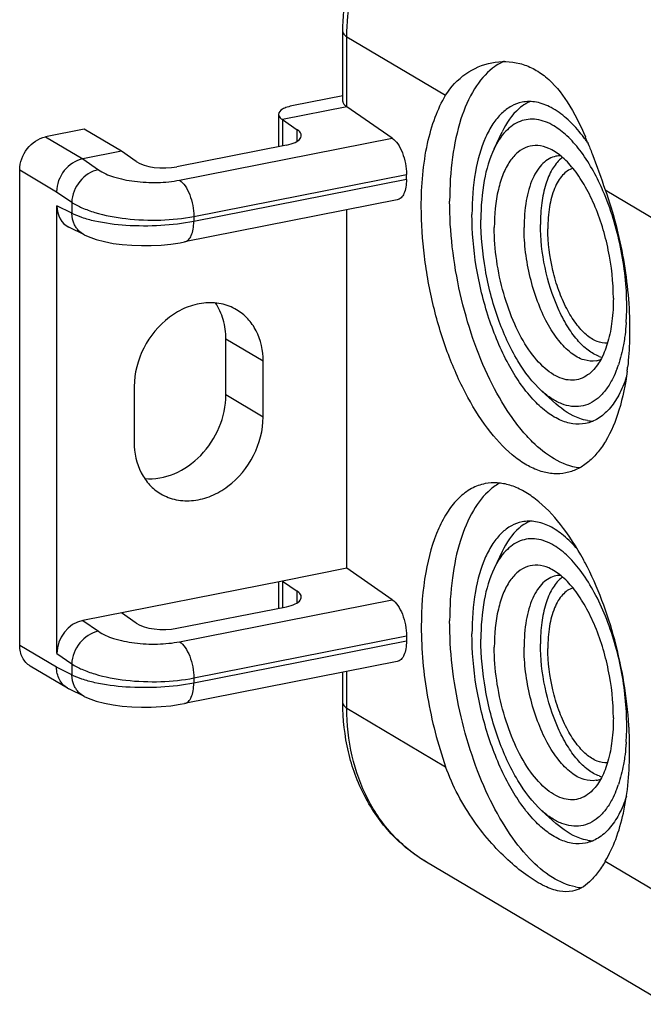
# Model space of a CAD drawing. Units: millimetres. Extents: x 0 to 420, y 0 to 297.
# Drawn here: x 352 to 362, y 226 to 242 of the extents above; entities that cross this region are included whole.
import ezdxf

# ---------------------------------------------------------------- set-up
doc = ezdxf.new("R2010")
doc.units = ezdxf.units.MM
doc.header["$LTSCALE"] = 23.1
doc.layers.get('0').update_dxf_attribs({"linetype": 'CONTINUOUS'})
doc.layers.add('AUSFORMSCHRAEGEN', color=7, linetype='CONTINUOUS')
doc.layers.add('RUNDUNGEN', color=7, linetype='CONTINUOUS')

msp = doc.modelspace()

# ---------------------------------------------------------------- linework, layer by layer
at = {"color": 7, "linetype": 'CONTINUOUS'}
for p, q in [((356.9392, 240.7526), (356.9392, 241.9272)), ((359.4793, 239.9606), (359.6163, 240.2465)), ((354.9739, 235.826), (354.9739, 236.7657)), ((355.5989, 235.4558), (355.5989, 236.3955)), ((353.4338, 235.9679), (353.4338, 235.0283)), ((360.2829, 235.8909), (360.5183, 235.6785)), ((359.6163, 233.1988), (359.4793, 232.9129)), ((356.9392, 230.6509), (356.9392, 231.1691)), ((360.5183, 228.6308), (360.2829, 228.8432)), ((362.375, 225.5914), (358.3425, 227.9803))]:
    msp.add_line(p, q, dxfattribs=at)
at = {"color": 9, "linetype": 'CONTINUOUS'}
for p, q in [((357.0062, 241.8417), (358.6654, 240.8588)), ((361.3463, 239.2706), (362.241, 238.7406)), ((355.5989, 236.3955), (354.9739, 236.7657)), ((355.5989, 235.4558), (354.9739, 235.826)), ((357.0062, 230.5654), (358.6654, 229.5824)), ((361.3463, 227.9943), (362.1982, 227.4896))]:
    msp.add_line(p, q, dxfattribs=at)
at = {"color": 7, "linetype": 'CONTINUOUS'}
for centre, radius, start, end in [((360.0511, 240.5417), 0.9769, 125.47504, 127.71385), ((360.3491, 240.1427), 0.6668, 113.58623, 120.52061), ((358.9427, 238.6197), 2.553, 38.22299, 38.65866), ((358.8439, 238.5425), 2.6784, 36.42667, 38.21227), ((358.7366, 238.4627), 2.8122, 35.91532, 36.43701), ((354.7993, 237.5043), 6.756, 22.82031, 23.13964), ((358.6995, 238.4358), 2.8579, 35.66891, 35.91606), ((358.6773, 238.4198), 2.8853, 35.45979, 35.66897), ((354.2733, 237.2833), 7.3266, 22.31732, 22.81759), ((358.6187, 238.3783), 2.9571, 34.48612, 35.45669), ((360.5942, 239.4478), 0.3949, 89.00983, 101.10324), ((360.9259, 239.4086), 0.5044, 126.06223, 130.38433), ((357.4953, 237.6035), 4.1553, 23.43061, 23.89245), ((357.6045, 237.3175), 4.1027, 356.18605, 0.01708), ((361.1195, 236.788), 0.3939, 281.22287, 292.64634), ((361.4125, 236.9563), 0.5097, 250.91932, 256.30233), ((359.7011, 236.956), 1.9674, 339.72413, 341.50534), ((356.9508, 236.8303), 4.8017, 352.759, 353.56255), ((361.1567, 236.0566), 0.6704, 260.66283, 268.66384), ((360.0789, 233.4582), 1.0222, 127.7163, 130.15462), ((360.3491, 233.095), 0.6668, 113.58623, 120.52061), ((356.5606, 230.6713), 5.0226, 27.73386, 28.41516), ((360.5942, 232.4001), 0.3949, 89.00983, 101.10324), ((360.9259, 232.3609), 0.5044, 126.06223, 130.38433), ((357.6045, 230.2698), 4.1027, 356.18605, 0.01708), ((354.9754, 229.8489), 6.7808, 2.92474, 3.58597), ((355.3507, 229.8646), 6.4051, 0.01218, 2.95611), ((361.1195, 229.7403), 0.3939, 281.22287, 292.64634), ((361.4125, 229.9086), 0.5097, 250.91932, 256.30233), ((359.7011, 229.9083), 1.9674, 339.7237, 341.50534), ((361.1567, 229.0089), 0.6704, 260.66283, 268.66384), ((361.0131, 228.4258), 0.8777, 259.02731, 266.07094)]:
    msp.add_arc(centre, radius, start, end, dxfattribs=at)
for points, knots in [([(356.9392, 241.9272), (356.9392, 242.3939), (357.1139, 243.3443), (357.8089, 244.6027), (358.8476, 245.5717), (359.7171, 245.9406), (360.1569, 246.0275)], [0, 0, 0, 0, 0.2505047, 0.5069971, 0.7594031, 1, 1, 1, 1]), ([(358.6654, 240.8588), (358.7513, 241.0003), (358.9792, 241.2441), (359.2855, 241.3757), (359.4399, 241.4062)], [0, 0, 0, 0, 0.5127341, 1, 1, 1, 1]), ([(359.4536, 241.3145), (359.3325, 241.2209), (359.1126, 240.9522), (358.8941, 240.435), (358.7595, 239.7946), (358.7322, 239.328), (358.7322, 239.0811)], [0, 0, 0, 0, 0.190296, 0.420937, 0.6930281, 1, 1, 1, 1]), ([(359.4399, 241.4062), (359.5933, 241.4365), (359.8401, 241.431), (360.1404, 241.3147), (360.4337, 241.1189), (360.748, 240.7301), (360.925, 240.3623), (361.0118, 240.1592)], [0, 0, 0, 0, 0.2151062, 0.3251092, 0.4401469, 0.6963017, 1, 1, 1, 1]), ([(359.6482, 241.4299), (359.634, 241.4238), (359.5769, 241.3975), (359.5228, 241.3648), (359.4842, 241.3373)], [0, 0, 0, 0, 0.2453649, 1, 1, 1, 1]), ([(358.2559, 238.987), (358.2559, 239.3429), (358.2978, 239.8565), (358.4729, 240.479), (358.5952, 240.7432), (358.6654, 240.8588)], [0, 0, 0, 0, 0.5517882, 0.7903526, 1, 1, 1, 1]), ([(359.9492, 240.7423), (359.8867, 240.7299), (359.7608, 240.683), (359.5938, 240.5553), (359.4484, 240.3747), (359.2766, 240.052), (359.1387, 239.5382), (359.1072, 239.0971), (359.1072, 238.859)], [0, 0, 0, 0, 0.0867506, 0.1796319, 0.2832465, 0.4001732, 0.6755191, 1, 1, 1, 1]), ([(360.0104, 240.7171), (359.9707, 240.6937), (359.8032, 240.571), (359.6856, 240.3911), (359.6163, 240.2465)], [0, 0, 0, 0, 0.2233168, 1, 1, 1, 1]), ([(360.9363, 240.2145), (360.862, 240.3074), (360.7111, 240.4715), (360.4588, 240.6566), (360.2016, 240.7562), (360.0278, 240.7578), (359.9492, 240.7423)], [0, 0, 0, 0, 0.3045604, 0.5676971, 0.7947916, 1, 1, 1, 1]), ([(360.4822, 240.3466), (360.3933, 240.3993), (360.249, 240.4576), (360.0511, 240.4608), (359.8637, 240.4147), (359.6453, 240.2534), (359.5302, 240.0667), (359.4793, 239.9606)], [0, 0, 0, 0, 0.2507768, 0.3643055, 0.4760486, 0.7141891, 1, 1, 1, 1]), ([(361.2945, 239.2864), (361.1926, 239.5164), (361.0178, 239.8346), (360.7199, 240.1749), (360.5618, 240.2994), (360.4822, 240.3466)], [0, 0, 0, 0, 0.5579882, 0.7946403, 1, 1, 1, 1]), ([(360.3966, 239.9676), (360.339, 239.9924), (360.2197, 240.0254), (360.0348, 240.0033), (359.8695, 239.9069), (359.7316, 239.7471), (359.6216, 239.5322), (359.5086, 239.1613), (359.4822, 238.8518), (359.4822, 238.6368)], [0, 0, 0, 0, 0.0986171, 0.1900857, 0.2849897, 0.392507, 0.5177262, 0.6619131, 1, 1, 1, 1]), ([(361.4822, 237.452), (361.4822, 237.7223), (361.4223, 238.262), (361.2291, 238.9002), (361.0054, 239.3515), (360.8207, 239.6262), (360.6216, 239.8364), (360.4712, 239.9354), (360.3966, 239.9676)], [0, 0, 0, 0, 0.2844347, 0.5673517, 0.6969159, 0.8133832, 0.9144706, 1, 1, 1, 1]), ([(361.0511, 240.0655), (361.0767, 240.0031), (361.1806, 239.7402), (361.2747, 239.4736), (361.3463, 239.2706)], [0, 0, 0, 0, 0.238433, 1, 1, 1, 1]), ([(359.4793, 239.9606), (359.3992, 239.7934), (359.2872, 239.3975), (359.2572, 238.9908), (359.2572, 238.7701)], [0, 0, 0, 0, 0.4564811, 1, 1, 1, 1]), ([(360.5182, 239.8353), (360.4784, 239.8274), (360.3982, 239.7977), (360.2919, 239.7164), (360.1994, 239.6015), (360.0901, 239.3961), (360.0023, 239.0691), (359.9822, 238.7884), (359.9822, 238.6368)], [0, 0, 0, 0, 0.0867485, 0.1796317, 0.2832402, 0.4001638, 0.6755062, 1, 1, 1, 1]), ([(360.599, 239.7928), (360.5413, 239.7437), (360.4373, 239.6081), (360.3335, 239.3524), (360.2697, 239.0388), (360.2567, 238.8112), (360.2567, 238.691)], [0, 0, 0, 0, 0.1922211, 0.4237992, 0.6952737, 1, 1, 1, 1]), ([(360.8026, 239.6342), (360.7364, 239.6127), (360.6424, 239.5435), (360.5515, 239.4164), (360.466, 239.2424), (360.3976, 238.9721), (360.3817, 238.7411), (360.3817, 238.617)], [0, 0, 0, 0, 0.1799804, 0.2854255, 0.4036749, 0.6790688, 1, 1, 1, 1]), ([(361.7072, 237.3187), (361.7072, 237.6509), (361.6334, 238.3141), (361.4393, 238.9527), (361.3079, 239.2558)], [0, 0, 0, 0, 0.5014555, 1, 1, 1, 1]), ([(361.3463, 239.2706), (361.4804, 238.8908), (361.6806, 238.112), (361.7559, 237.3111), (361.7559, 236.9137)], [0, 0, 0, 0, 0.5033274, 1, 1, 1, 1]), ([(360.6839, 234.5166), (360.6173, 234.5035), (360.4765, 234.4949), (360.262, 234.5366), (360.0454, 234.6305), (359.7432, 234.832), (359.3823, 235.2122), (359.0075, 235.8016), (358.6893, 236.5148), (358.4466, 237.3111), (358.2934, 238.1443), (358.2559, 238.709), (358.2559, 238.987)], [0, 0, 0, 0, 0.0368021, 0.0754729, 0.1175334, 0.1639969, 0.2716442, 0.398716, 0.5414374, 0.6939249, 0.84919, 1, 1, 1, 1]), ([(360.9151, 234.6013), (360.6165, 234.6349), (360.2563, 234.8819), (359.9251, 235.2493), (359.6705, 235.5911), (359.3852, 236.0964), (359.1067, 236.7813), (358.8962, 237.5292), (358.7643, 238.3027), (358.7322, 238.8244), (358.7322, 239.0811)], [0, 0, 0, 0, 0.1709425, 0.2250584, 0.2836134, 0.4126324, 0.554272, 0.7033329, 0.8539105, 1, 1, 1, 1]), ([(360.131, 235.754), (359.9693, 235.9301), (359.6798, 236.3673), (359.3653, 237.1243), (359.1595, 237.9736), (359.1072, 238.5658), (359.1072, 238.859)], [0, 0, 0, 0, 0.2154382, 0.466973, 0.7358544, 1, 1, 1, 1]), ([(360.2832, 235.8906), (360.1225, 236.0356), (359.8325, 236.4249), (359.5187, 237.1219), (359.3107, 237.9245), (359.2572, 238.4896), (359.2572, 238.7701)], [0, 0, 0, 0, 0.2077014, 0.4581299, 0.7307593, 1, 1, 1, 1]), ([(361.2459, 236.4746), (361.1792, 236.4976), (361.0431, 236.5766), (360.8626, 236.7547), (360.6943, 236.9935), (360.4892, 237.3928), (360.3119, 237.9636), (360.2567, 238.448), (360.2567, 238.691)], [0, 0, 0, 0, 0.0834494, 0.1827233, 0.298164, 0.4276147, 0.7124765, 1, 1, 1, 1]), ([(361.1341, 236.2331), (361.0999, 236.1982), (361.0263, 236.1374), (360.8969, 236.0813), (360.758, 236.0676), (360.6148, 236.0965), (360.4711, 236.1653), (360.2706, 236.3154), (360.0376, 236.5972), (359.8068, 237.0255), (359.6265, 237.5321), (359.511, 238.0777), (359.4822, 238.4521), (359.4822, 238.6368)], [0, 0, 0, 0, 0.0423, 0.0815493, 0.120278, 0.1611531, 0.2063147, 0.2570653, 0.3767255, 0.5187917, 0.6764284, 0.840235, 1, 1, 1, 1]), ([(361.1962, 236.4016), (361.1285, 236.3883), (360.9714, 236.4021), (360.7523, 236.5317), (360.5455, 236.7491), (360.358, 237.0441), (360.1989, 237.4007), (360.0775, 237.7988), (360.001, 238.2154), (359.9822, 238.4978), (359.9822, 238.6368)], [0, 0, 0, 0, 0.0749638, 0.1632117, 0.2709584, 0.3981479, 0.541005, 0.6936279, 0.8490622, 1, 1, 1, 1]), ([(361.3827, 236.6957), (361.3239, 236.6913), (361.1919, 236.7176), (361.0116, 236.8394), (360.8412, 237.0311), (360.6874, 237.2841), (360.5576, 237.5855), (360.4264, 238.0294), (360.3817, 238.3825), (360.3817, 238.617)], [0, 0, 0, 0, 0.0759985, 0.1665678, 0.2762092, 0.4041729, 0.5466133, 0.6978775, 1, 1, 1, 1]), ([(355.1533, 237.2572), (355.073, 237.3048), (354.8913, 237.3739), (354.5947, 237.3837), (354.2948, 237.3029), (353.9156, 237.0822), (353.5506, 236.6397), (353.4338, 236.1896), (353.4338, 235.9679)], [0, 0, 0, 0, 0.1103519, 0.2245928, 0.3451736, 0.4724717, 0.7381252, 1, 1, 1, 1]), ([(354.9739, 236.7657), (354.9739, 236.8755), (354.9463, 237.0901), (354.856, 237.288), (354.7976, 237.3734)], [0, 0, 0, 0, 0.5147886, 1, 1, 1, 1]), ([(361.4822, 237.452), (361.4822, 237.3226), (361.4689, 237.0765), (361.4041, 236.7347), (361.2984, 236.4503), (361.1933, 236.2937), (361.1341, 236.2331)], [0, 0, 0, 0, 0.3000989, 0.5699915, 0.8035257, 1, 1, 1, 1]), ([(355.5989, 236.3955), (355.5989, 236.5698), (355.5437, 236.8337), (355.35, 237.1128), (355.2221, 237.2165), (355.1533, 237.2572)], [0, 0, 0, 0, 0.5184307, 0.7623445, 1, 1, 1, 1]), ([(361.6981, 237.0446), (361.6966, 237.0228), (361.6901, 236.9373), (361.6806, 236.8521), (361.6716, 236.7888)], [0, 0, 0, 0, 0.25514, 1, 1, 1, 1]), ([(361.7559, 236.9137), (361.7559, 236.8603), (361.7532, 236.6527), (361.7395, 236.4452), (361.7222, 236.2919)], [0, 0, 0, 0, 0.2568757, 1, 1, 1, 1]), ([(361.6716, 236.7888), (361.6658, 236.748), (361.6408, 236.5936), (361.6034, 236.4411), (361.5669, 236.3319)], [0, 0, 0, 0, 0.2640003, 1, 1, 1, 1]), ([(361.7142, 236.2251), (361.686, 236.0032), (361.6055, 235.5958), (361.4158, 235.1322), (361.2163, 234.8471), (361.0553, 234.6868), (360.8776, 234.5729), (360.7484, 234.5294), (360.6839, 234.5166)], [0, 0, 0, 0, 0.3173605, 0.5864822, 0.7030391, 0.8089432, 0.9067039, 1, 1, 1, 1]), ([(361.5466, 236.2742), (361.5401, 236.2569), (361.5144, 236.1903), (361.4847, 236.1252), (361.46, 236.0784)], [0, 0, 0, 0, 0.2594189, 1, 1, 1, 1]), ([(361.46, 236.0784), (361.4284, 236.0184), (361.3602, 235.9087), (361.2347, 235.7728), (361.0931, 235.6785), (360.938, 235.6294), (360.7743, 235.628), (360.6069, 235.673), (360.4393, 235.7619), (360.335, 235.8439), (360.2832, 235.8906)], [0, 0, 0, 0, 0.1420414, 0.2691502, 0.3847972, 0.4944978, 0.6050926, 0.7232053, 0.8538652, 1, 1, 1, 1]), ([(361.6997, 236.1222), (361.6653, 236.0195), (361.5875, 235.8312), (361.4289, 235.5917), (361.2383, 235.422), (361.0888, 235.3611), (361.0152, 235.3466)], [0, 0, 0, 0, 0.301048, 0.5628712, 0.7913672, 1, 1, 1, 1]), ([(353.612, 234.4223), (353.7772, 234.407), (354.1345, 234.4728), (354.5814, 234.7928), (354.8925, 235.2658), (354.9739, 235.6418), (354.9739, 235.826)], [0, 0, 0, 0, 0.2302674, 0.4818251, 0.7442398, 1, 1, 1, 1]), ([(361.0152, 235.3466), (360.9451, 235.3327), (360.7926, 235.3305), (360.5639, 235.4047), (360.3372, 235.549), (360.1992, 235.6797), (360.131, 235.754)], [0, 0, 0, 0, 0.211246, 0.4408536, 0.7017129, 1, 1, 1, 1]), ([(361.048, 235.3951), (361.0034, 235.4024), (360.8072, 235.4543), (360.6347, 235.5735), (360.5183, 235.6785)], [0, 0, 0, 0, 0.2237521, 1, 1, 1, 1]), ([(353.8794, 234.1665), (353.9597, 234.1189), (354.1414, 234.0498), (354.438, 234.04), (354.7378, 234.1209), (355.1171, 234.3415), (355.4821, 234.7841), (355.5989, 235.2341), (355.5989, 235.4558)], [0, 0, 0, 0, 0.1103519, 0.2245928, 0.3451736, 0.4724717, 0.7381252, 1, 1, 1, 1]), ([(353.4338, 235.0283), (353.4338, 234.8539), (353.489, 234.59), (353.6827, 234.3109), (353.8106, 234.2072), (353.8794, 234.1665)], [0, 0, 0, 0, 0.5184307, 0.7623445, 1, 1, 1, 1]), ([(360.9781, 233.0613), (360.8662, 233.2682), (360.6327, 233.6367), (360.2711, 234.0189), (359.9681, 234.2216), (359.751, 234.3161), (359.5358, 234.3581), (359.3946, 234.3495), (359.3279, 234.3364)], [0, 0, 0, 0, 0.3188111, 0.5888706, 0.7054025, 0.8108583, 0.9077819, 1, 1, 1, 1]), ([(359.5719, 234.3449), (359.5617, 234.3393), (359.5208, 234.3156), (359.4818, 234.2887), (359.4536, 234.2668)], [0, 0, 0, 0, 0.2458044, 1, 1, 1, 1]), ([(359.3279, 234.3364), (359.2484, 234.3207), (359.0881, 234.2611), (358.8754, 234.0986), (358.6903, 233.8688), (358.4716, 233.458), (358.2961, 232.804), (358.2559, 232.2425), (358.2559, 231.9393)], [0, 0, 0, 0, 0.0867515, 0.1796313, 0.283236, 0.4001508, 0.675513, 1, 1, 1, 1]), ([(359.4197, 234.2395), (359.3037, 234.1417), (359.0948, 233.8706), (358.8864, 233.3587), (358.7583, 232.7304), (358.7322, 232.2743), (358.7322, 232.0334)], [0, 0, 0, 0, 0.192057, 0.4235977, 0.6950509, 1, 1, 1, 1]), ([(359.9492, 233.6946), (359.8867, 233.6822), (359.7608, 233.6353), (359.5938, 233.5076), (359.4484, 233.327), (359.2766, 233.0043), (359.1387, 232.4905), (359.1072, 232.0494), (359.1072, 231.8113)], [0, 0, 0, 0, 0.0867506, 0.1796319, 0.2832465, 0.4001732, 0.6755191, 1, 1, 1, 1]), ([(360.8794, 233.2353), (360.8084, 233.3177), (360.6646, 233.4629), (360.4263, 233.6248), (360.1849, 233.7098), (360.0231, 233.7092), (359.9492, 233.6946)], [0, 0, 0, 0, 0.3011622, 0.5630258, 0.7914726, 1, 1, 1, 1]), ([(360.0104, 233.6694), (359.9707, 233.646), (359.8032, 233.5233), (359.6856, 233.3434), (359.6163, 233.1988)], [0, 0, 0, 0, 0.2233168, 1, 1, 1, 1]), ([(360.4822, 233.2989), (360.3933, 233.3516), (360.249, 233.4099), (360.0511, 233.4131), (359.8637, 233.367), (359.6453, 233.2057), (359.5302, 233.019), (359.4793, 232.9129)], [0, 0, 0, 0, 0.2507768, 0.3643055, 0.4760486, 0.7141891, 1, 1, 1, 1]), ([(361.7072, 230.271), (361.7072, 230.5847), (361.6409, 231.2132), (361.4258, 231.9612), (361.1762, 232.5003), (360.9676, 232.8387), (360.7408, 233.1089), (360.569, 233.2475), (360.4822, 233.2989)], [0, 0, 0, 0, 0.278796, 0.558007, 0.687666, 0.8059014, 0.9103081, 1, 1, 1, 1]), ([(359.4793, 232.9129), (359.3992, 232.7457), (359.2872, 232.3498), (359.2572, 231.9431), (359.2572, 231.7224)], [0, 0, 0, 0, 0.4564811, 1, 1, 1, 1]), ([(360.3966, 232.9199), (360.339, 232.9447), (360.2197, 232.9777), (360.0348, 232.9556), (359.8695, 232.8592), (359.7316, 232.6994), (359.6216, 232.4845), (359.5086, 232.1136), (359.4822, 231.8041), (359.4822, 231.5891)], [0, 0, 0, 0, 0.0986171, 0.1900857, 0.2849897, 0.392507, 0.5177262, 0.6619131, 1, 1, 1, 1]), ([(361.4822, 230.4043), (361.4822, 230.6746), (361.4223, 231.2143), (361.2291, 231.8525), (361.0054, 232.3038), (360.8207, 232.5785), (360.6216, 232.7887), (360.4712, 232.8877), (360.3966, 232.9199)], [0, 0, 0, 0, 0.2844347, 0.5673517, 0.6969159, 0.8133832, 0.9144706, 1, 1, 1, 1]), ([(361.7429, 230.273), (361.7125, 230.758), (361.5546, 231.7004), (361.2218, 232.5986), (361.0062, 233.0086)], [0, 0, 0, 0, 0.5119054, 1, 1, 1, 1]), ([(360.5182, 232.7876), (360.4784, 232.7797), (360.3982, 232.75), (360.2919, 232.6687), (360.1994, 232.5538), (360.0901, 232.3484), (360.0023, 232.0214), (359.9822, 231.7407), (359.9822, 231.5891)], [0, 0, 0, 0, 0.0867485, 0.1796317, 0.2832402, 0.4001638, 0.6755062, 1, 1, 1, 1]), ([(360.599, 232.7451), (360.5413, 232.6961), (360.4373, 232.5604), (360.3335, 232.3047), (360.2697, 231.9911), (360.2567, 231.7635), (360.2567, 231.6433)], [0, 0, 0, 0, 0.1922211, 0.4237992, 0.6952737, 1, 1, 1, 1]), ([(360.8026, 232.5865), (360.7364, 232.565), (360.6424, 232.4958), (360.5515, 232.3687), (360.466, 232.1947), (360.3976, 231.9244), (360.3817, 231.6934), (360.3817, 231.5693)], [0, 0, 0, 0, 0.1799804, 0.2854255, 0.4036749, 0.6790688, 1, 1, 1, 1]), ([(360.846, 227.5641), (360.7093, 227.5905), (360.4221, 227.7175), (360.0392, 228.0502), (359.6796, 228.5196), (359.359, 229.1056), (359.0912, 229.7816), (358.8892, 230.5157), (358.7629, 231.2726), (358.7322, 231.7825), (358.7322, 232.0334)], [0, 0, 0, 0, 0.0800835, 0.176062, 0.2894535, 0.4184514, 0.5592455, 0.7068481, 0.8556583, 1, 1, 1, 1]), ([(358.2559, 231.9393), (358.2559, 231.5419), (358.3311, 230.741), (358.5313, 229.9622), (358.6654, 229.5824)], [0, 0, 0, 0, 0.4966726, 1, 1, 1, 1]), ([(360.131, 228.7063), (359.9693, 228.8824), (359.6798, 229.3196), (359.3653, 230.0766), (359.1595, 230.9259), (359.1072, 231.5181), (359.1072, 231.8113)], [0, 0, 0, 0, 0.2154382, 0.466973, 0.7358544, 1, 1, 1, 1]), ([(360.2832, 228.8429), (360.1225, 228.9879), (359.8325, 229.3772), (359.5187, 230.0742), (359.3107, 230.8768), (359.2572, 231.4419), (359.2572, 231.7224)], [0, 0, 0, 0, 0.2077014, 0.4581299, 0.7307593, 1, 1, 1, 1]), ([(361.1341, 229.1854), (361.0999, 229.1505), (361.0263, 229.0897), (360.8969, 229.0336), (360.758, 229.0199), (360.6148, 229.0488), (360.4711, 229.1176), (360.2706, 229.2677), (360.0376, 229.5495), (359.8068, 229.9778), (359.6265, 230.4844), (359.511, 231.03), (359.4822, 231.4044), (359.4822, 231.5891)], [0, 0, 0, 0, 0.0423, 0.0815493, 0.120278, 0.1611531, 0.2063147, 0.2570653, 0.3767255, 0.5187917, 0.6764284, 0.840235, 1, 1, 1, 1]), ([(361.1962, 229.3539), (361.1285, 229.3406), (360.9714, 229.3544), (360.7523, 229.484), (360.5455, 229.7014), (360.358, 229.9964), (360.1989, 230.353), (360.0775, 230.7511), (360.001, 231.1677), (359.9822, 231.4501), (359.9822, 231.5891)], [0, 0, 0, 0, 0.0749638, 0.1632117, 0.2709584, 0.3981479, 0.541005, 0.6936279, 0.8490622, 1, 1, 1, 1]), ([(361.2459, 229.4269), (361.1792, 229.4499), (361.0431, 229.5289), (360.8626, 229.707), (360.6943, 229.9458), (360.4892, 230.3451), (360.3119, 230.9159), (360.2567, 231.4003), (360.2567, 231.6433)], [0, 0, 0, 0, 0.0834494, 0.1827233, 0.298164, 0.4276147, 0.7124765, 1, 1, 1, 1]), ([(361.3827, 229.648), (361.3239, 229.6436), (361.1919, 229.67), (361.0116, 229.7917), (360.8412, 229.9834), (360.6874, 230.2364), (360.5576, 230.5378), (360.4264, 230.9817), (360.3817, 231.3348), (360.3817, 231.5693)], [0, 0, 0, 0, 0.0759985, 0.1665678, 0.2762092, 0.4041729, 0.5466133, 0.6978775, 1, 1, 1, 1]), ([(358.3425, 227.9803), (358.1245, 228.1094), (357.7207, 228.4353), (357.2715, 229.079), (356.9975, 229.8355), (356.9392, 230.3768), (356.9392, 230.6509)], [0, 0, 0, 0, 0.2413224, 0.486566, 0.7388892, 1, 1, 1, 1]), ([(361.4822, 230.4043), (361.4822, 230.2749), (361.4689, 230.0288), (361.4041, 229.687), (361.2984, 229.4026), (361.1933, 229.246), (361.1341, 229.1854)], [0, 0, 0, 0, 0.3000989, 0.5699915, 0.8035257, 1, 1, 1, 1]), ([(361.6981, 229.9969), (361.6966, 229.9751), (361.6901, 229.8896), (361.6806, 229.8044), (361.6716, 229.7411)], [0, 0, 0, 0, 0.25514, 1, 1, 1, 1]), ([(361.3463, 227.9943), (361.4165, 228.1098), (361.5388, 228.374), (361.7139, 228.9965), (361.7559, 229.5101), (361.7559, 229.866)], [0, 0, 0, 0, 0.2096474, 0.4482118, 1, 1, 1, 1]), ([(361.6716, 229.7411), (361.6658, 229.7003), (361.6408, 229.5459), (361.6034, 229.3934), (361.5669, 229.2842)], [0, 0, 0, 0, 0.2640003, 1, 1, 1, 1]), ([(360.7959, 227.4911), (360.7244, 227.477), (360.5593, 227.4826), (360.3059, 227.5777), (360.029, 227.7471), (359.7321, 227.988), (359.4271, 228.2964), (359.0221, 228.8052), (358.7803, 229.2571), (358.6654, 229.5824)], [0, 0, 0, 0, 0.0697149, 0.153408, 0.2564295, 0.3788703, 0.5180059, 0.6702071, 1, 1, 1, 1]), ([(361.5466, 229.2265), (361.5401, 229.2092), (361.5144, 229.1426), (361.4846, 229.0775), (361.46, 229.0307)], [0, 0, 0, 0, 0.2594184, 1, 1, 1, 1]), ([(361.7021, 229.0817), (361.6677, 228.978), (361.59, 228.788), (361.431, 228.5463), (361.2396, 228.3749), (361.0892, 228.3135), (361.0152, 228.2989)], [0, 0, 0, 0, 0.3013491, 0.5632819, 0.7916571, 1, 1, 1, 1]), ([(361.46, 229.0307), (361.4284, 228.9707), (361.3602, 228.861), (361.2347, 228.7251), (361.0931, 228.6308), (360.938, 228.5818), (360.7743, 228.5803), (360.6069, 228.6253), (360.4393, 228.7142), (360.335, 228.7962), (360.2832, 228.8429)], [0, 0, 0, 0, 0.1420414, 0.2691502, 0.3847972, 0.4944978, 0.6050926, 0.7232053, 0.8538652, 1, 1, 1, 1]), ([(361.0152, 228.2989), (360.9451, 228.285), (360.7926, 228.2828), (360.5639, 228.357), (360.3372, 228.5013), (360.1992, 228.632), (360.131, 228.7063)], [0, 0, 0, 0, 0.211246, 0.4408536, 0.7017129, 1, 1, 1, 1]), ([(361.048, 228.3474), (361.0034, 228.3547), (360.8072, 228.4066), (360.6347, 228.5258), (360.5183, 228.6308)], [0, 0, 0, 0, 0.2237521, 1, 1, 1, 1]), ([(361.3463, 227.9943), (361.3052, 227.9265), (361.2251, 227.8042), (361.0927, 227.6491), (360.9517, 227.5404), (360.8472, 227.5012), (360.7959, 227.4911)], [0, 0, 0, 0, 0.3101045, 0.5715463, 0.7951141, 1, 1, 1, 1])]:
    msp.add_open_spline(points, degree=3, knots=knots, dxfattribs=at)
at = {"color": 9, "linetype": 'CONTINUOUS'}
for points, knots in [([(357.0062, 241.8417), (357.0062, 242.3066), (357.1792, 243.2561), (357.8629, 244.5196), (358.8819, 245.5023), (359.7359, 245.8908), (360.1679, 245.9886)], [0, 0, 0, 0, 0.2502476, 0.5082723, 0.7616284, 1, 1, 1, 1]), ([(356.9392, 241.9272), (356.9392, 241.9196), (356.9471, 241.8821), (356.9806, 241.8568), (357.0062, 241.8417)], [0, 0, 0, 0, 0.2034904, 1, 1, 1, 1]), ([(356.9392, 230.6509), (356.9392, 230.6433), (356.9471, 230.6058), (356.9806, 230.5805), (357.0062, 230.5654)], [0, 0, 0, 0, 0.2034904, 1, 1, 1, 1]), ([(358.3425, 227.9803), (358.1362, 228.1024), (357.7525, 228.4133), (357.3248, 229.0315), (357.0621, 229.7666), (357.0062, 230.2956), (357.0062, 230.5654)], [0, 0, 0, 0, 0.2367762, 0.4798145, 0.7336147, 1, 1, 1, 1])]:
    msp.add_open_spline(points, degree=3, knots=knots, dxfattribs=at)
at = {"layer": 'AUSFORMSCHRAEGEN', "color": 9, "linetype": 'CONTINUOUS'}
for p, q in [((357.0062, 240.6671), (357.0062, 241.8417)), ((357.0062, 230.5654), (357.0062, 231.1823))]:
    msp.add_line(p, q, dxfattribs=at)
at = {"layer": 'AUSFORMSCHRAEGEN', "color": 7, "linetype": 'CONTINUOUS'}
for p, q in [((353.2173, 239.9189), (352.5923, 240.2891)), ((357.0062, 232.9146), (357.0062, 238.9347)), ((357.0062, 232.9146), (355.9236, 232.7008))]:
    msp.add_line(p, q, dxfattribs=at)
msp.add_open_spline([(356.9392, 240.7526), (356.9392, 240.745), (356.9471, 240.7075), (356.9806, 240.6822), (357.0062, 240.6671)], degree=3, knots=[0, 0, 0, 0, 0.2033771, 1, 1, 1, 1], dxfattribs=at)
at = {"layer": 'RUNDUNGEN', "color": 7, "linetype": 'CONTINUOUS'}
for p, q in [((356.9392, 240.8513), (356.1066, 240.6869)), ((357.0062, 240.6671), (355.9236, 240.4533)), ((357.7693, 240.1398), (357.0062, 240.6671)), ((355.8566, 240.5388), (355.8566, 239.9959)), ((355.9236, 240.4533), (356.1736, 240.2806)), ((352.5923, 240.2891), (351.9428, 240.1609)), ((355.9906, 240.0223), (354.1503, 239.6589)), ((353.2173, 239.9189), (352.5678, 239.7906)), ((353.4673, 239.7462), (353.2173, 239.9189)), ((351.5098, 231.6181), (351.5098, 239.6055)), ((358.0062, 239.4444), (358.0062, 239.5303)), ((352.1348, 231.4822), (352.1348, 239.001)), ((357.853, 239.102), (354.2807, 238.3966)), ((352.5964, 238.5147), (352.3354, 238.6436)), ((357.7693, 232.3874), (357.0062, 232.9146)), ((355.9236, 232.7008), (352.5678, 232.0382)), ((355.8566, 232.6876), (355.8566, 232.2434)), ((355.9236, 232.7008), (356.1736, 232.5281)), ((354.1503, 231.9065), (355.9906, 232.2699)), ((353.4673, 231.9937), (353.2173, 232.1664)), ((358.0062, 231.7778), (358.0062, 231.6919)), ((352.3116, 230.904), (351.6879, 231.2735)), ((357.853, 231.3495), (354.2807, 230.6441)), ((352.5964, 230.7623), (352.3344, 230.8916))]:
    msp.add_line(p, q, dxfattribs=at)
at = {"layer": 'RUNDUNGEN', "color": 9, "linetype": 'CONTINUOUS'}
for p, q in [((355.9236, 240.4533), (355.9236, 240.0091)), ((351.9428, 240.1609), (352.5678, 239.7906)), ((354.1969, 239.4344), (357.7693, 240.1398)), ((356.1736, 240.0894), (356.1736, 240.2806)), ((352.5678, 239.7906), (352.8309, 239.6089)), ((351.5098, 239.6055), (352.1282, 239.2392)), ((354.4338, 238.8249), (358.0062, 239.5303)), ((358.0062, 239.4444), (354.4338, 238.739)), ((352.1282, 239.2392), (352.3848, 239.0619)), ((352.3848, 238.8775), (352.1348, 239.001)), ((352.3848, 239.0619), (352.3848, 238.8775)), ((354.4338, 238.8249), (354.4338, 238.739)), ((355.9236, 232.7008), (355.9236, 232.2566)), ((356.1736, 232.3369), (356.1736, 232.5281)), ((354.1969, 231.682), (357.7693, 232.3874)), ((352.5678, 232.0382), (352.8309, 231.8564)), ((354.4338, 231.0724), (358.0062, 231.7778)), ((358.0062, 231.6919), (354.4338, 230.9865)), ((352.1282, 231.2518), (351.5098, 231.6181)), ((352.1348, 231.4822), (352.3848, 231.3094)), ((352.3848, 231.1251), (352.1282, 231.2518)), ((352.3848, 231.3094), (352.3848, 231.1251)), ((354.4338, 231.0724), (354.4338, 230.9865))]:
    msp.add_line(p, q, dxfattribs=at)
at = {"layer": 'RUNDUNGEN', "color": 7, "linetype": 'CONTINUOUS'}
for points in [[(352.5945, 238.5156), (352.6593, 238.486), (352.7926, 238.4378), (352.9325, 238.4008), (353.0798, 238.3726), (353.2337, 238.3523), (353.3931, 238.3395), (353.5562, 238.3339), (353.721, 238.3355), (353.8854, 238.3442), (354.0472, 238.3599), (354.205, 238.3827), (354.2808, 238.3966)], [(352.5945, 230.7632), (352.6593, 230.7336), (352.7926, 230.6854), (352.9325, 230.6483), (353.0798, 230.6201), (353.2337, 230.5999), (353.3931, 230.587), (353.5562, 230.5815), (353.721, 230.583), (353.8854, 230.5917), (354.0472, 230.6074), (354.205, 230.6302), (354.2808, 230.6441)]]:
    msp.add_lwpolyline(points, dxfattribs=at)
msp.add_arc((352.4849, 231.1964), 0.3399, 239.36089, 243.69744, dxfattribs=at)
for centre, major_axis, ratio, start_param, end_param in [((355.7406, 240.1951), (0.5, -0.0144), 0.384396, 5.2470949, 6.8178913), ((353.9003, 239.8317), (0.5, -0.0144), 0.384396, -2.6068867, -1.0360904), ((352.5678, 239.0865), (0.2537, 0.4314), 0.8134514, -4.0863612, -3.0827315), ((355.7406, 232.4426), (0.5, -0.0144), 0.384396, 5.2470949, 6.8178913), ((352.5678, 231.5677), (0.2537, 0.4314), 0.8134514, 0.6260278, 2.1968241), ((353.9003, 232.0792), (0.5, -0.0144), 0.384396, -2.6068867, -1.0360904)]:
    msp.add_ellipse(centre, major_axis=major_axis, ratio=ratio, start_param=start_param, end_param=end_param, dxfattribs=at)
for points, knots in [([(356.1066, 240.6869), (356.0717, 240.68), (356.0079, 240.6634), (355.9178, 240.6276), (355.8567, 240.5751), (355.8566, 240.5389)], [0, 0, 0, 0, 0.3535609, 0.6411115, 1, 1, 1, 1]), ([(355.8566, 240.5389), (355.8566, 240.5313), (355.8645, 240.4938), (355.8981, 240.4684), (355.9236, 240.4533)], [0, 0, 0, 0, 0.2033489, 1, 1, 1, 1]), ([(351.5098, 239.6055), (351.5098, 239.7319), (351.6005, 239.9831), (351.8235, 240.1373), (351.9428, 240.1609)], [0, 0, 0, 0, 0.5097115, 1, 1, 1, 1]), ([(357.7693, 240.1398), (357.8058, 240.1146), (357.873, 240.0366), (357.9718, 239.8354), (358.0062, 239.6538), (358.0062, 239.5303)], [0, 0, 0, 0, 0.1985694, 0.4478668, 1, 1, 1, 1]), ([(352.5678, 239.7906), (352.4482, 239.767), (352.2249, 239.6145), (352.13, 239.3652), (352.1282, 239.2392)], [0, 0, 0, 0, 0.4916866, 1, 1, 1, 1]), ([(358.0062, 239.4444), (358.0062, 239.4011), (358.0005, 239.3207), (357.9716, 239.2144), (357.9247, 239.1356), (357.8762, 239.1065), (357.8529, 239.102)], [0, 0, 0, 0, 0.3254287, 0.6016223, 0.8217509, 1, 1, 1, 1]), ([(357.7693, 232.3874), (357.8058, 232.3621), (357.873, 232.2842), (357.9718, 232.083), (358.0062, 231.9013), (358.0062, 231.7778)], [0, 0, 0, 0, 0.1985694, 0.4478668, 1, 1, 1, 1]), ([(358.0062, 231.6919), (358.0062, 231.6486), (358.0005, 231.5683), (357.9716, 231.4619), (357.9247, 231.3831), (357.8762, 231.3541), (357.8529, 231.3495)], [0, 0, 0, 0, 0.3254287, 0.6016223, 0.8217509, 1, 1, 1, 1]), ([(351.688, 231.2735), (351.6328, 231.3062), (351.5373, 231.4114), (351.5098, 231.5484), (351.5098, 231.6181)], [0, 0, 0, 0, 0.4790668, 1, 1, 1, 1]), ([(352.3117, 230.904), (352.2558, 230.9371), (352.1589, 231.0431), (352.1292, 231.1812), (352.1282, 231.2518)], [0, 0, 0, 0, 0.4795064, 1, 1, 1, 1])]:
    msp.add_open_spline(points, degree=3, knots=knots, dxfattribs=at)
at = {"layer": 'RUNDUNGEN', "color": 9, "linetype": 'CONTINUOUS'}
for points, knots in [([(352.8309, 239.6089), (352.711, 239.5852), (352.4876, 239.4347), (352.3883, 239.1874), (352.3848, 239.0619)], [0, 0, 0, 0, 0.4931418, 1, 1, 1, 1]), ([(352.8309, 239.6089), (352.9086, 239.5552), (353.1095, 239.4722), (353.4471, 239.4041), (353.8212, 239.3859), (354.0753, 239.4104), (354.1969, 239.4344)], [0, 0, 0, 0, 0.2019801, 0.4570071, 0.7349631, 1, 1, 1, 1]), ([(354.1969, 239.4344), (354.2334, 239.4092), (354.3006, 239.3312), (354.3994, 239.13), (354.4338, 238.9484), (354.4338, 238.8249)], [0, 0, 0, 0, 0.1985463, 0.447858, 1, 1, 1, 1]), ([(352.3848, 239.0619), (352.4388, 239.0264), (352.5647, 238.9616), (352.8661, 238.855), (353.3106, 238.7729), (353.8706, 238.7507), (354.2514, 238.7889), (354.4338, 238.8249)], [0, 0, 0, 0, 0.0924141, 0.2011451, 0.4560001, 0.7343962, 1, 1, 1, 1]), ([(352.465, 238.627), (352.4525, 238.6443), (352.4068, 238.7203), (352.3866, 238.8104), (352.3848, 238.8775)], [0, 0, 0, 0, 0.2414051, 1, 1, 1, 1]), ([(354.4338, 238.739), (354.2512, 238.7029), (353.8713, 238.6592), (353.313, 238.6609), (352.8689, 238.7164), (352.5665, 238.7975), (352.4396, 238.8487), (352.3848, 238.8775)], [0, 0, 0, 0, 0.2684224, 0.5491066, 0.8037137, 0.9107217, 1, 1, 1, 1]), ([(354.2808, 238.3966), (354.3041, 238.4012), (354.3525, 238.4304), (354.3993, 238.5092), (354.4281, 238.6154), (354.4338, 238.6957), (354.4338, 238.739)], [0, 0, 0, 0, 0.1783669, 0.398439, 0.6748595, 1, 1, 1, 1]), ([(352.5945, 238.5156), (352.5564, 238.5348), (352.5096, 238.5706), (352.4736, 238.6151), (352.465, 238.627)], [0, 0, 0, 0, 0.7451305, 1, 1, 1, 1]), ([(352.8309, 231.8564), (352.711, 231.8327), (352.4876, 231.6823), (352.3883, 231.435), (352.3848, 231.3094)], [0, 0, 0, 0, 0.4931418, 1, 1, 1, 1]), ([(352.8309, 231.8564), (352.9086, 231.8027), (353.1095, 231.7197), (353.4471, 231.6516), (353.8212, 231.6334), (354.0753, 231.658), (354.1969, 231.682)], [0, 0, 0, 0, 0.2019801, 0.4570071, 0.7349631, 1, 1, 1, 1]), ([(354.1969, 231.682), (354.2334, 231.6567), (354.3006, 231.5787), (354.3994, 231.3776), (354.4338, 231.1959), (354.4338, 231.0724)], [0, 0, 0, 0, 0.1985463, 0.447858, 1, 1, 1, 1]), ([(352.3848, 231.3094), (352.4388, 231.2739), (352.5647, 231.2091), (352.8661, 231.1025), (353.3106, 231.0204), (353.8706, 230.9982), (354.2514, 231.0364), (354.4338, 231.0724)], [0, 0, 0, 0, 0.0924141, 0.2011451, 0.4560001, 0.7343962, 1, 1, 1, 1]), ([(354.4338, 230.9865), (354.2512, 230.9505), (353.8713, 230.9067), (353.313, 230.9084), (352.8689, 230.9639), (352.5665, 231.045), (352.4396, 231.0962), (352.3848, 231.1251)], [0, 0, 0, 0, 0.2684224, 0.5491066, 0.8037137, 0.9107217, 1, 1, 1, 1]), ([(352.465, 230.8745), (352.4525, 230.8918), (352.4068, 230.9678), (352.3866, 231.058), (352.3848, 231.1251)], [0, 0, 0, 0, 0.2414051, 1, 1, 1, 1]), ([(352.5945, 230.7632), (352.5564, 230.7823), (352.5096, 230.8181), (352.4736, 230.8627), (352.465, 230.8745)], [0, 0, 0, 0, 0.7451305, 1, 1, 1, 1]), ([(354.2808, 230.6441), (354.3041, 230.6487), (354.3525, 230.6779), (354.3993, 230.7567), (354.4281, 230.863), (354.4338, 230.9433), (354.4338, 230.9865)], [0, 0, 0, 0, 0.1783669, 0.398439, 0.6748595, 1, 1, 1, 1])]:
    msp.add_open_spline(points, degree=3, knots=knots, dxfattribs=at)

doc.saveas('drawing.dxf')
